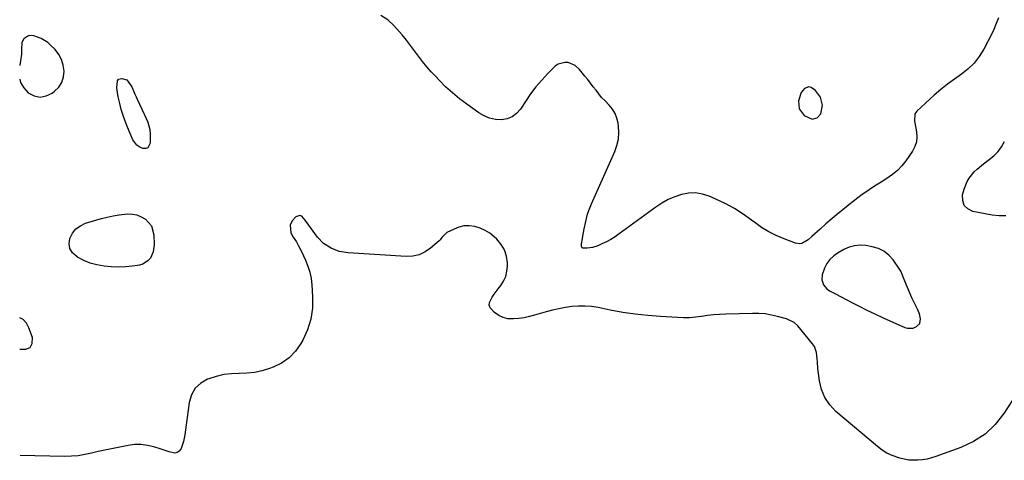
# Model space of a CAD drawing. Units: inches. Extents: x 1894636 to 1899801, y 385078 to 390389.
# Drawn here: x 1894637 to 1895176, y 388889 to 389130 of the extents above; entities that cross this region are included whole.
import ezdxf

# ---------------------------------------------------------------- set-up
doc = ezdxf.new("R2010")
doc.units = ezdxf.units.IN
doc.header["$MEASUREMENT"] = 0
doc.layers.add('1', color=7, linetype='Continuous')
doc.layers.add('7', color=7, linetype='Continuous')

msp = doc.modelspace()

# ---------------------------------------------------------------- linework, layer by layer
at = {"layer": '1', "color": 18}
for points in [[(1894637.05, 389097.56, 1632), (1894637.42, 389095.82, 1632), (1894639.23, 389092.8, 1632), (1894641.77, 389090.05, 1632), (1894645.01, 389088.51, 1632), (1894648.25, 389087.84, 1632), (1894651.5, 389088.48, 1632), (1894654.75, 389089.99, 1632), (1894656.12, 389091.01, 1632), (1894658.37, 389093.3, 1632), (1894660.09, 389095.85, 1632), (1894660.99, 389098.78, 1632), (1894661.36, 389101.97, 1632), (1894660.87, 389105.24, 1632), (1894659.94, 389108.33, 1632), (1894658.37, 389111.14, 1632), (1894656.36, 389113.77, 1632), (1894653.98, 389116.25, 1632), (1894652.37, 389117.68, 1632), (1894648.74, 389119.89, 1632), (1894644.79, 389121.23, 1632), (1894642.6, 389121.38, 1632), (1894641.56, 389121.08, 1632), (1894639.35, 389119.67, 1632), (1894638.18, 389117.66, 1632), (1894637.95, 389113.66, 1632), (1894637.97, 389111.26, 1632), (1894637.87, 389110.07, 1632), (1894637.7, 389108.88, 1632), (1894637.04, 389105.07, 1632)], [(1895075.24, 389078.7, 1634), (1895076, 389083.46, 1634), (1895075.03, 389087.81, 1634), (1895072.33, 389091.34, 1634), (1895069.82, 389093.08, 1634), (1895068.65, 389093.35, 1634), (1895066.3, 389092.53, 1634), (1895064.4, 389090.36, 1634), (1895062.99, 389085.73, 1634), (1895063.37, 389081.33, 1634), (1895066.02, 389077.81, 1634), (1895070.35, 389075.65, 1634), (1895073.16, 389076.43, 1634), (1895075.24, 389078.7, 1634)], [(1895100.4, 388971.37, 1632), (1895104.78, 388969.28, 1632), (1895109.19, 388967.25, 1632), (1895121.08, 388961.9, 1632), (1895122.59, 388961.47, 1632), (1895125.58, 388961.58, 1632), (1895127.49, 388962.37, 1632), (1895129.23, 388964.13, 1632), (1895129.73, 388966.55, 1632), (1895129.19, 388969.29, 1632), (1895128.09, 388971.85, 1632), (1895127.09, 388973.69, 1632), (1895125.64, 388976.64, 1632), (1895124.97, 388978.15, 1632), (1895120.24, 388989.34, 1632), (1895119.77, 388990.47, 1632), (1895118.83, 388992.74, 1632), (1895118.2, 388993.78, 1632), (1895114.7, 388998.8, 1632), (1895112.35, 389001.42, 1632), (1895109.7, 389003.58, 1632), (1895106.62, 389005.04, 1632), (1895103.25, 389006.04, 1632), (1895099.72, 389006.63, 1632), (1895096.59, 389006.81, 1632), (1895093.54, 389006.59, 1632), (1895090.59, 389005.73, 1632), (1895087.73, 389004.47, 1632), (1895084.6, 389002.67, 1632), (1895082.25, 389001.07, 1632), (1895080.17, 388999.13, 1632), (1895078.45, 388996.88, 1632), (1895077.2, 388994.35, 1632), (1895075.92, 388990.61, 1632), (1895075.8, 388987.88, 1632), (1895076.6, 388985.22, 1632), (1895078.27, 388983.13, 1632), (1895079.99, 388981.99, 1632), (1895083.14, 388980.27, 1632), (1895086.3, 388978.59, 1632), (1895091.73, 388975.75, 1632), (1895096.05, 388973.53, 1632), (1895100.4, 388971.37, 1632)], [(1894637.19, 388950.06, 1632), (1894637.22, 388950.05, 1632), (1894640.39, 388950.05, 1632), (1894642.74, 388950.95, 1632), (1894643.82, 388953.21, 1632), (1894644.06, 388956.39, 1632), (1894642.11, 388961.77, 1632), (1894640.68, 388964.27, 1632), (1894638.87, 388966.29, 1632), (1894637.18, 388967.22, 1632)]]:
    msp.add_polyline3d(points, dxfattribs=at)
at = {"layer": '7', "color": 18}
for points in [[(1895172.29, 389131.16, 1634), (1895171.04, 389127.96, 1634), (1895169.7, 389124.8, 1634), (1895168.25, 389121.69, 1634), (1895166.71, 389118.61, 1634), (1895164.27, 389113.96, 1634), (1895161.81, 389110.02, 1634), (1895159.01, 389106.39, 1634), (1895155.7, 389103.22, 1634), (1895152.04, 389100.36, 1634), (1895148.18, 389097.65, 1634), (1895144.41, 389094.84, 1634), (1895140.77, 389091.86, 1634), (1895137.21, 389088.78, 1634), (1895127.68, 389080.14, 1634), (1895126.59, 389078.58, 1634), (1895126.44, 389074.67, 1634), (1895126.59, 389073.65, 1634), (1895127.53, 389068.86, 1634), (1895127.73, 389066.04, 1634), (1895127.5, 389063.31, 1634), (1895126.62, 389060.72, 1634), (1895125.3, 389058.22, 1634), (1895121.62, 389052.97, 1634), (1895119.44, 389050.24, 1634), (1895117.05, 389047.71, 1634), (1895114.37, 389045.5, 1634), (1895110.72, 389043.03, 1634), (1895108.09, 389041.4, 1634), (1895105.48, 389039.74, 1634), (1895102.91, 389038.03, 1634), (1895100.36, 389036.28, 1634), (1895097.85, 389034.48, 1634), (1895095.35, 389032.66, 1634), (1895092.89, 389030.79, 1634), (1895090.45, 389028.89, 1634), (1895088.06, 389026.99, 1634), (1895084.65, 389024.24, 1634), (1895081.29, 389021.43, 1634), (1895077.98, 389018.56, 1634), (1895074.72, 389015.65, 1634), (1895070.2, 389011.53, 1634), (1895068.17, 389009.84, 1634), (1895064.84, 389007.86, 1634), (1895063.67, 389007.58, 1634), (1895061.26, 389007.91, 1634), (1895055.06, 389010.29, 1634), (1895050.82, 389012.13, 1634), (1895046.71, 389014.2, 1634), (1895042.8, 389016.62, 1634), (1895039.02, 389019.28, 1634), (1895037.32, 389020.59, 1634), (1895032.68, 389023.89, 1634), (1895027.9, 389026.95, 1634), (1895022.9, 389029.65, 1634), (1895017.76, 389032.1, 1634), (1895014.14, 389033.66, 1634), (1895010.42, 389034.82, 1634), (1895006.68, 389035.46, 1634), (1895002.88, 389035.32, 1634), (1894999.05, 389034.66, 1634), (1894995.29, 389033.37, 1634), (1894991.65, 389031.83, 1634), (1894988.2, 389029.9, 1634), (1894984.88, 389027.72, 1634), (1894964.97, 389013.02, 1634), (1894962.71, 389011.47, 1634), (1894960.38, 389010.01, 1634), (1894957.97, 389008.72, 1634), (1894955.49, 389007.54, 1634), (1894953.2, 389006.53, 1634), (1894950.38, 389005.61, 1634), (1894947.43, 389005.25, 1634), (1894945.08, 389005.31, 1634), (1894944.71, 389005.51, 1634), (1894944.31, 389006.29, 1634), (1894944.32, 389007.96, 1634), (1894944.39, 389008.51, 1634), (1894945.31, 389013.76, 1634), (1894945.69, 389015.78, 1634), (1894946.57, 389019.81, 1634), (1894947.64, 389023.79, 1634), (1894948.27, 389025.74, 1634), (1894949.79, 389029.56, 1634), (1894962.46, 389057.99, 1634), (1894963.65, 389061.4, 1634), (1894964.45, 389064.86, 1634), (1894964.66, 389068.4, 1634), (1894964.48, 389072, 1634), (1894964.29, 389073.48, 1634), (1894963.63, 389076.25, 1634), (1894962.65, 389078.86, 1634), (1894961.18, 389081.23, 1634), (1894959.38, 389083.44, 1634), (1894957.15, 389085.68, 1634), (1894955.31, 389087.65, 1634), (1894952.23, 389091.52, 1634), (1894950.71, 389093.47, 1634), (1894947.66, 389097.36, 1634), (1894946.12, 389099.3, 1634), (1894943.17, 389102.96, 1634), (1894940.8, 389105.1, 1634), (1894937.02, 389106.61, 1634), (1894935.08, 389106.78, 1634), (1894931.56, 389105.83, 1634), (1894929.97, 389104.69, 1634), (1894925.96, 389100.7, 1634), (1894922.58, 389097.12, 1634), (1894919.38, 389093.41, 1634), (1894916.42, 389089.49, 1634), (1894913.63, 389085.44, 1634), (1894910.87, 389081.15, 1634), (1894908.78, 389078.78, 1634), (1894906.39, 389076.94, 1634), (1894903.57, 389075.88, 1634), (1894900.46, 389075.34, 1634), (1894897.18, 389075.61, 1634), (1894894.02, 389076.26, 1634), (1894891.05, 389077.51, 1634), (1894888.2, 389079.15, 1634), (1894881.53, 389083.91, 1634), (1894877.53, 389086.93, 1634), (1894873.67, 389090.09, 1634), (1894869.98, 389093.47, 1634), (1894866.43, 389097, 1634), (1894864.55, 389098.97, 1634), (1894862.08, 389101.66, 1634), (1894859.67, 389104.41, 1634), (1894857.37, 389107.24, 1634), (1894855.14, 389110.13, 1634), (1894852.95, 389113.05, 1634), (1894850.74, 389115.97, 1634), (1894848.51, 389118.86, 1634), (1894846.26, 389121.74, 1634), (1894844.84, 389123.54, 1634), (1894841.74, 389126.92, 1634), (1894838.37, 389129.94, 1634), (1894834.59, 389132.42, 1634)], [(1894708.22, 389070.02, 1634), (1894708.44, 389067.15, 1634), (1894708.39, 389062.56, 1634), (1894707.15, 389060.12, 1634), (1894705.95, 389059.69, 1634), (1894704.46, 389059.64, 1634), (1894702.71, 389060.42, 1634), (1894701.17, 389061.45, 1634), (1894698.97, 389064.49, 1634), (1894696, 389071.39, 1634), (1894694.74, 389074.56, 1634), (1894693.58, 389077.76, 1634), (1894692.6, 389081.02, 1634), (1894691.72, 389084.31, 1634), (1894691.02, 389087.22, 1634), (1894690.64, 389089.09, 1634), (1894690.2, 389092.88, 1634), (1894690.47, 389096.77, 1634), (1894691.02, 389097.55, 1634), (1894692.98, 389098.01, 1634), (1894695.67, 389097.16, 1634), (1894698.32, 389093.47, 1634), (1894700.07, 389089.39, 1634), (1894700.69, 389088.02, 1634), (1894701.32, 389086.66, 1634), (1894705.36, 389078.19, 1634), (1894707.05, 389074.18, 1634), (1894708.22, 389070.02, 1634)], [(1895176.41, 389022.91, 1634), (1895172.66, 389022.87, 1634), (1895168.86, 389023.28, 1634), (1895158.3, 389025.37, 1634), (1895155.54, 389026.77, 1634), (1895153.56, 389028.65, 1634), (1895152.74, 389031.26, 1634), (1895152.7, 389034.35, 1634), (1895153.55, 389037.51, 1634), (1895155.14, 389041.61, 1634), (1895156.28, 389043.48, 1634), (1895159.09, 389046.91, 1634), (1895160.66, 389048.48, 1634), (1895164.1, 389051.32, 1634), (1895167.29, 389053.64, 1634), (1895169.79, 389055.76, 1634), (1895172.06, 389058.07, 1634), (1895173.96, 389060.69, 1634), (1895175.63, 389063.5, 1634)], [(1894709.08, 389017.37, 1634), (1894710.37, 389012.55, 1634), (1894710.55, 389006.99, 1634), (1894710.1, 389003.25, 1634), (1894708.54, 388999.82, 1634), (1894707.32, 388998.42, 1634), (1894704.32, 388996.5, 1634), (1894702.53, 388995.99, 1634), (1894698.68, 388995.43, 1634), (1894694.82, 388995.03, 1634), (1894690.96, 388994.84, 1634), (1894687.09, 388994.98, 1634), (1894683.23, 388995.34, 1634), (1894679.18, 388996.12, 1634), (1894675.56, 388997.13, 1634), (1894672.1, 388998.57, 1634), (1894668.74, 389000.3, 1634), (1894665.85, 389002.76, 1634), (1894664.43, 389005.02, 1634), (1894664.06, 389007.66, 1634), (1894664.39, 389010.56, 1634), (1894665.87, 389013.37, 1634), (1894667.74, 389015.75, 1634), (1894670.22, 389017.51, 1634), (1894673.09, 389018.85, 1634), (1894681.75, 389021.42, 1634), (1894684.97, 389022.27, 1634), (1894688.21, 389022.98, 1634), (1894691.49, 389023.47, 1634), (1894696.07, 389023.93, 1634), (1894698.68, 389023.84, 1634), (1894701.19, 389023.41, 1634), (1894703.56, 389022.45, 1634), (1894705.82, 389021.15, 1634), (1894709.08, 389017.37, 1634)], [(1894902.86, 388989.83, 1632), (1894903.5, 388992.59, 1632), (1894903.76, 388995.48, 1632), (1894903.74, 388997.2, 1632), (1894903.22, 389000.86, 1632), (1894902.18, 389004.27, 1632), (1894900.33, 389007.33, 1632), (1894897.95, 389010.15, 1632), (1894896.5, 389011.49, 1632), (1894894.11, 389013.36, 1632), (1894891.56, 389014.96, 1632), (1894888.8, 389016.14, 1632), (1894885.9, 389017.04, 1632), (1894882.79, 389017.43, 1632), (1894879.98, 389017.37, 1632), (1894877.25, 389016.73, 1632), (1894874.56, 389015.7, 1632), (1894870.67, 389013.72, 1632), (1894870.01, 389013.32, 1632), (1894867.95, 389011.03, 1632), (1894866.93, 389009.84, 1632), (1894866.36, 389009.29, 1632), (1894861.79, 389005.27, 1632), (1894858.75, 389003.18, 1632), (1894855.53, 389001.63, 1632), (1894852.04, 389000.88, 1632), (1894848.36, 389000.66, 1632), (1894816.61, 389002.63, 1632), (1894811.83, 389003.42, 1632), (1894807.3, 389005.16, 1632), (1894803.28, 389007.82, 1632), (1894799.97, 389011.34, 1632), (1894796.11, 389016.52, 1632), (1894795.14, 389017.85, 1632), (1894793.23, 389020.52, 1632), (1894791.3, 389022.67, 1632), (1894790.27, 389023.08, 1632), (1894788.04, 389022.33, 1632), (1894786.03, 389020.2, 1632), (1894785.02, 389017.77, 1632), (1894785.36, 389013.67, 1632), (1894786.63, 389011.19, 1632), (1894788.38, 389008.63, 1632), (1894789.42, 389006.94, 1632), (1894791.24, 389003.41, 1632), (1894793.38, 388998.71, 1632), (1894794.66, 388995.43, 1632), (1894795.7, 388992.1, 1632), (1894796.37, 388988.68, 1632), (1894796.8, 388985.19, 1632), (1894797.23, 388978.77, 1632), (1894797.11, 388972.53, 1632), (1894796.29, 388966.45, 1632), (1894794.44, 388960.6, 1632), (1894791.89, 388954.91, 1632), (1894790.87, 388953.08, 1632), (1894787.89, 388948.89, 1632), (1894784.43, 388945.25, 1632), (1894780.28, 388942.45, 1632), (1894775.65, 388940.2, 1632), (1894773.68, 388939.49, 1632), (1894769.6, 388938.29, 1632), (1894765.48, 388937.39, 1632), (1894761.29, 388936.94, 1632), (1894757.04, 388936.79, 1632)], [(1895114.12, 388891.97, 1632), (1895111.28, 388893.28, 1632), (1895108.63, 388894.94, 1632), (1895106.1, 388896.82, 1632), (1895083.43, 388916.02, 1632), (1895080.05, 388919.63, 1632), (1895077.31, 388923.57, 1632), (1895075.53, 388928.04, 1632), (1895074.39, 388932.84, 1632), (1895073.6, 388939.48, 1632), (1895073.26, 388943.04, 1632), (1895073.15, 388944.82, 1632), (1895072.84, 388948.32, 1632), (1895071.66, 388951.49, 1632), (1895070.7, 388952.94, 1632), (1895062.64, 388962.82, 1632), (1895060.58, 388964.71, 1632), (1895057.21, 388966.35, 1632), (1895056.31, 388966.64, 1632), (1895051.46, 388967.96, 1632), (1895048.11, 388968.72, 1632), (1895044.73, 388969.28, 1632), (1895041.32, 388969.53, 1632), (1895037.88, 388969.58, 1632), (1895023.14, 388969.15, 1632), (1895019.82, 388968.99, 1632), (1895016.51, 388968.75, 1632), (1895013.21, 388968.38, 1632), (1895009.92, 388967.93, 1632), (1895006.62, 388967.52, 1632), (1895003.32, 388967.26, 1632), (1895000.01, 388967.2, 1632), (1894996.7, 388967.29, 1632), (1894987.55, 388967.83, 1632), (1894980.61, 388968.38, 1632), (1894973.68, 388969.14, 1632), (1894966.8, 388970.18, 1632), (1894959.94, 388971.42, 1632), (1894953.34, 388972.75, 1632), (1894949.79, 388973.29, 1632), (1894946.23, 388973.61, 1632), (1894942.66, 388973.57, 1632), (1894939.08, 388973.31, 1632), (1894935.51, 388972.79, 1632), (1894931.97, 388972.15, 1632), (1894928.45, 388971.34, 1632), (1894924.96, 388970.42, 1632), (1894918.64, 388968.59, 1632), (1894915.77, 388967.86, 1632), (1894912.88, 388967.26, 1632), (1894909.96, 388966.85, 1632), (1894907.01, 388966.57, 1632), (1894904.07, 388966.72, 1632), (1894901.45, 388967.29, 1632), (1894899.05, 388968.46, 1632), (1894896.78, 388970.02, 1632), (1894894.32, 388972.69, 1632), (1894893.81, 388974.04, 1632), (1894893.91, 388975.48, 1632), (1894895.41, 388978.54, 1632), (1894896.45, 388980.06, 1632), (1894898.66, 388983.01, 1632), (1894900.1, 388984.81, 1632), (1894901.67, 388987.25, 1632), (1894902.86, 388989.83, 1632)], [(1894757.04, 388936.79, 1632), (1894752.8, 388936.63, 1632), (1894748.62, 388936.15, 1632), (1894744.52, 388935.18, 1632), (1894740.48, 388933.89, 1632), (1894739.76, 388933.61, 1632), (1894736.06, 388931.41, 1632), (1894733.05, 388928.67, 1632), (1894731.08, 388925.1, 1632), (1894729.8, 388920.99, 1632), (1894727.44, 388903.3, 1632), (1894726.66, 388899.51, 1632), (1894725.36, 388895.86, 1632), (1894724.31, 388894.32, 1632), (1894723.25, 388893.53, 1632), (1894721.96, 388893.28, 1632), (1894718.85, 388893.95, 1632), (1894715.54, 388895.03, 1632), (1894713.88, 388895.55, 1632), (1894710.33, 388896.67, 1632), (1894706.87, 388897.47, 1632), (1894703.4, 388897.93, 1632), (1894699.9, 388897.87, 1632), (1894696.38, 388897.46, 1632), (1894690.95, 388896.41, 1632), (1894687.28, 388895.67, 1632), (1894683.62, 388894.89, 1632), (1894679.97, 388894.05, 1632), (1894676.33, 388893.17, 1632), (1894672.69, 388892.41, 1632), (1894669.02, 388891.84, 1632), (1894665.31, 388891.57, 1632), (1894661.59, 388891.49, 1632), (1894637.25, 388891.92, 1632)], [(1895180.02, 388922.22, 1632), (1895175.29, 388914.95, 1632), (1895170.47, 388908.92, 1632), (1895165.02, 388903.66, 1632), (1895158.66, 388899.56, 1632), (1895151.69, 388896.24, 1632), (1895138.1, 388891.34, 1632), (1895135.69, 388890.59, 1632), (1895133.25, 388889.99, 1632), (1895130.77, 388889.59, 1632), (1895128.26, 388889.34, 1632), (1895125.74, 388889.33, 1632), (1895123.24, 388889.49, 1632), (1895120.77, 388889.91, 1632), (1895118.33, 388890.51, 1632), (1895114.12, 388891.97, 1632)]]:
    msp.add_polyline3d(points, dxfattribs=at)

doc.saveas('drawing.dxf')
